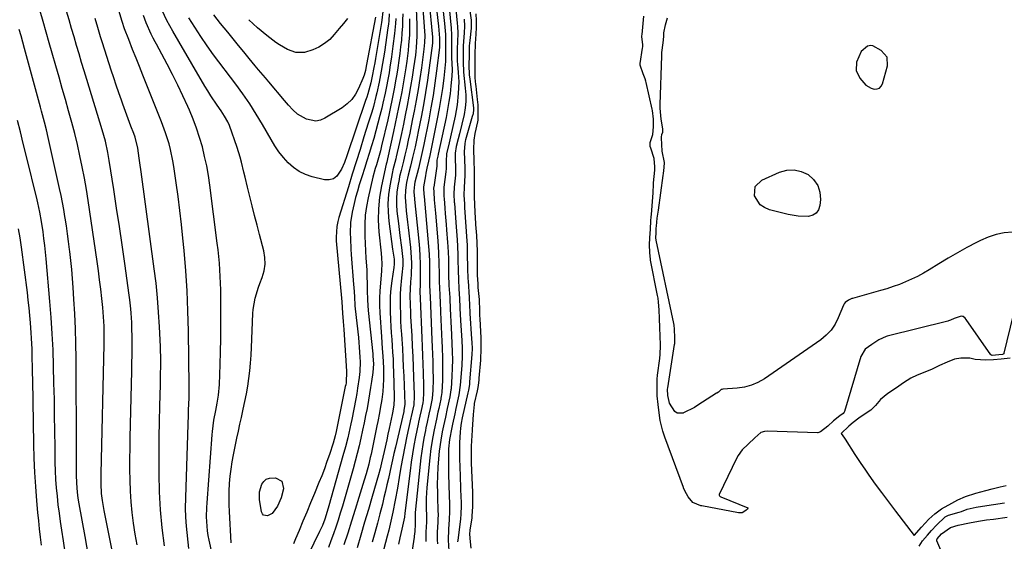
# Model space of a CAD drawing. Units: inches. Extents: x 1942509 to 1947793, y 432357 to 437649.
# Drawn here: x 1946099 to 1946496, y 432873 to 433083 of the extents above; entities that cross this region are included whole.
import ezdxf

# ---------------------------------------------------------------- set-up
doc = ezdxf.new("R2010")
doc.units = ezdxf.units.IN
doc.header["$MEASUREMENT"] = 0
for name, color, linetype in [('1', 7, 'Continuous'), ('7', 7, 'Continuous'), ('8', 7, 'Continuous')]:
    doc.layers.add(name, color=color, linetype=linetype)

msp = doc.modelspace()

# ---------------------------------------------------------------- linework, layer by layer
at = {"layer": '1', "color": 18}
msp.add_polyline3d([(1946441, 433072.6, 1680), (1946438.34, 433070.42, 1680), (1946436.48, 433066.16, 1680), (1946436.43, 433062.75, 1680), (1946437.88, 433059.67, 1680), (1946440.3, 433056.83, 1680), (1946442.43, 433055.58, 1680), (1946443.66, 433055.23, 1680), (1946444.78, 433055.32, 1680), (1946445.74, 433055.66, 1680), (1946446.45, 433056.39, 1680), (1946447, 433057.36, 1680), (1946449.05, 433064.6, 1680), (1946448.85, 433068.17, 1680), (1946446.49, 433070.87, 1680), (1946443.15, 433072.72, 1680), (1946442.3, 433072.88, 1680), (1946441, 433072.6, 1680)], dxfattribs=at)
at = {"layer": '7', "color": 18}
for points in [[(1946271.98, 433092.42, 1686), (1946273.25, 433079.82, 1686), (1946273.39, 433077.11, 1686), (1946273.28, 433072.88, 1686), (1946273.35, 433067.99, 1686), (1946273.58, 433063.09, 1686), (1946273.45, 433060.51, 1686), (1946273.08, 433056.63, 1686), (1946272.73, 433053.41, 1686), (1946272.3, 433050.2, 1686), (1946271.76, 433047, 1686), (1946271.14, 433043.82, 1686), (1946268.01, 433029, 1686), (1946267.84, 433028.21, 1686), (1946267.45, 433026.62, 1686), (1946267.43, 433025.3, 1686), (1946267.44, 433024.65, 1686), (1946267.42, 433024.3, 1686), (1946267.41, 433024.17, 1686), (1946266.18, 433015.77, 1686), (1946266.14, 433015.41, 1686), (1946266.15, 433013.64, 1686), (1946266.41, 433010.59, 1686), (1946266.64, 433007.89, 1686), (1946266.75, 433006.54, 1686), (1946266.87, 433005.19, 1686), (1946267.81, 432994.13, 1686), (1946268.13, 432989.44, 1686), (1946268.28, 432984.74, 1686), (1946268.33, 432980.99, 1686), (1946268.36, 432978.13, 1686), (1946268.48, 432974.63, 1686), (1946268.61, 432972.7, 1686), (1946268.8, 432968.5, 1686), (1946268.91, 432966.42, 1686), (1946268.95, 432965.37, 1686), (1946269.49, 432953.43, 1686), (1946269.59, 432951.15, 1686), (1946269.71, 432946.59, 1686), (1946269.75, 432941.61, 1686), (1946269.67, 432937.87, 1686), (1946269.42, 432932.96, 1686), (1946269.22, 432931.28, 1686), (1946269.1, 432930.61, 1686), (1946269.03, 432930.28, 1686), (1946268.19, 432926.44, 1686), (1946267.87, 432925.01, 1686), (1946267.24, 432922.16, 1686), (1946266.32, 432917.88, 1686), (1946265.77, 432915.01, 1686), (1946265.01, 432910.38, 1686), (1946264.55, 432906.61, 1686), (1946263.37, 432894.61, 1686), (1946263.2, 432892.48, 1686), (1946263.11, 432890.35, 1686), (1946263.12, 432887.15, 1686), (1946263.27, 432882.39, 1686), (1946263.25, 432880.8, 1686), (1946263.13, 432878.56, 1686), (1946263.05, 432876.68, 1686), (1946262.99, 432872.82, 1686)], [(1946274.58, 433093.33, 1684), (1946275.67, 433081.81, 1684), (1946275.77, 433080.54, 1684), (1946275.85, 433078, 1684), (1946275.74, 433074.19, 1684), (1946275.65, 433071.73, 1684), (1946275.63, 433068.9, 1684), (1946275.68, 433066.42, 1684), (1946275.77, 433065.26, 1684), (1946276.05, 433061.9, 1684), (1946276.22, 433058.16, 1684), (1946276.05, 433053.53, 1684), (1946275.57, 433048.92, 1684), (1946274.75, 433044.36, 1684), (1946272.91, 433035.96, 1684), (1946272.38, 433033.63, 1684), (1946271.27, 433029.22, 1684), (1946271.13, 433026.18, 1684), (1946271.2, 433023.25, 1684), (1946271.11, 433021.85, 1684), (1946270.3, 433015.73, 1684), (1946270.26, 433015.44, 1684), (1946270.21, 433014.85, 1684), (1946270.18, 433013.97, 1684), (1946270.28, 433011.98, 1684), (1946270.34, 433011.12, 1684), (1946270.65, 433007.3, 1684), (1946270.83, 433005.11, 1684), (1946271.18, 433000.72, 1684), (1946271.36, 432998.53, 1684), (1946271.77, 432993.45, 1684), (1946271.88, 432991.83, 1684), (1946272.09, 432986.89, 1684), (1946272.14, 432983.71, 1684), (1946272.18, 432980.53, 1684), (1946272.31, 432976.03, 1684), (1946272.61, 432971.19, 1684), (1946272.84, 432966.21, 1684), (1946272.94, 432964.46, 1684), (1946273.12, 432960.97, 1684), (1946273.21, 432959.22, 1684), (1946273.52, 432952.64, 1684), (1946273.64, 432949.35, 1684), (1946273.68, 432946.06, 1684), (1946273.63, 432942.76, 1684), (1946273.47, 432939.47, 1684), (1946273.15, 432934.4, 1684), (1946273.12, 432933.98, 1684), (1946272.67, 432931.12, 1684), (1946271.64, 432926.43, 1684), (1946270.88, 432922.93, 1684), (1946270.13, 432919.43, 1684), (1946269.62, 432917.02, 1684), (1946268.99, 432913.7, 1684), (1946268.41, 432909.24, 1684), (1946267.97, 432904.55, 1684), (1946267.83, 432902.82, 1684), (1946267.66, 432899.36, 1684), (1946267.61, 432895.89, 1684), (1946267.65, 432892.42, 1684), (1946267.7, 432890.69, 1684), (1946267.88, 432885.37, 1684), (1946267.89, 432885.08, 1684), (1946267.92, 432883.91, 1684), (1946267.86, 432881.55, 1684), (1946267.8, 432880.65, 1684), (1946267.61, 432876.59, 1684), (1946267.6, 432873.48, 1684), (1946267.65, 432871.93, 1684)], [(1946264.24, 433091.63, 1692), (1946265.69, 433076.14, 1692), (1946265.71, 433075.84, 1692), (1946265.73, 433074.35, 1692), (1946265.67, 433073.76, 1692), (1946264.35, 433063.88, 1692), (1946263.63, 433058.88, 1692), (1946262.86, 433053.89, 1692), (1946262, 433048.91, 1692), (1946261.07, 433043.95, 1692), (1946259.93, 433038.11, 1692), (1946259.52, 433036.07, 1692), (1946258.66, 433032.01, 1692), (1946257.67, 433027.67, 1692), (1946256.83, 433024.22, 1692), (1946255.89, 433020.54, 1692), (1946255.24, 433017.56, 1692), (1946254.77, 433014.56, 1692), (1946254.66, 433011.54, 1692), (1946254.74, 433010.03, 1692), (1946255.1, 433006.22, 1692), (1946255.58, 433001.66, 1692), (1946255.84, 432999.39, 1692), (1946256.78, 432991.41, 1692), (1946256.98, 432989.34, 1692), (1946257.16, 432985.17, 1692), (1946257.04, 432980.29, 1692), (1946256.87, 432977.52, 1692), (1946256.66, 432974.74, 1692), (1946256.57, 432971.96, 1692), (1946256.63, 432968.45, 1692), (1946256.76, 432965.17, 1692), (1946256.84, 432963.54, 1692), (1946257.29, 432955.72, 1692), (1946257.52, 432951.58, 1692), (1946257.72, 432947.43, 1692), (1946257.89, 432943.28, 1692), (1946258.04, 432939.12, 1692), (1946258.26, 432932.02, 1692), (1946258.27, 432931.42, 1692), (1946258.14, 432927.97, 1692), (1946257.08, 432923.24, 1692), (1946256.98, 432922.77, 1692), (1946255.38, 432915.38, 1692), (1946254.52, 432911.21, 1692), (1946253.7, 432907.03, 1692), (1946252.94, 432902.84, 1692), (1946252.22, 432898.65, 1692), (1946251.51, 432894.32, 1692), (1946250.66, 432889.46, 1692), (1946249.7, 432884.62, 1692), (1946249.18, 432882.21, 1692), (1946248.04, 432877.4, 1692), (1946247.44, 432875.01, 1692), (1946241.14, 432850.98, 1692)], [(1946261.7, 433089.68, 1694), (1946262.45, 433078.68, 1694), (1946262.54, 433076.85, 1694), (1946262.51, 433074.09, 1694), (1946262.25, 433071.34, 1694), (1946261.21, 433063.88, 1694), (1946260.56, 433059.47, 1694), (1946259.86, 433055.07, 1694), (1946259.09, 433050.68, 1694), (1946258.27, 433046.3, 1694), (1946257.68, 433043.26, 1694), (1946257.11, 433040.41, 1694), (1946256.52, 433037.55, 1694), (1946255.91, 433034.7, 1694), (1946255.28, 433031.85, 1694), (1946254.56, 433028.65, 1694), (1946253.97, 433026.17, 1694), (1946253, 433022.48, 1694), (1946252.44, 433020, 1694), (1946252.19, 433018.75, 1694), (1946251.72, 433016.19, 1694), (1946251.37, 433013.66, 1694), (1946251.17, 433011.11, 1694), (1946251.19, 433008.56, 1694), (1946251.37, 433006.01, 1694), (1946251.92, 433001.11, 1694), (1946252.2, 432998.68, 1694), (1946252.5, 432996.25, 1694), (1946253.14, 432991.41, 1694), (1946253.68, 432986.56, 1694), (1946253.66, 432984.09, 1694), (1946253.36, 432980.39, 1694), (1946253.22, 432979.15, 1694), (1946252.76, 432974.84, 1694), (1946252.62, 432972.57, 1694), (1946252.59, 432968.04, 1694), (1946252.72, 432964.52, 1694), (1946252.84, 432961.83, 1694), (1946252.98, 432959.15, 1694), (1946253.15, 432956.46, 1694), (1946253.29, 432954.39, 1694), (1946253.53, 432950.67, 1694), (1946253.74, 432946.95, 1694), (1946253.92, 432943.22, 1694), (1946254.08, 432939.5, 1694), (1946254.5, 432928.26, 1694), (1946254.16, 432925.63, 1694), (1946254.09, 432925.33, 1694), (1946250.72, 432910.93, 1694), (1946250.13, 432908.39, 1694), (1946249.56, 432905.84, 1694), (1946249, 432903.3, 1694), (1946248.46, 432900.75, 1694), (1946247.91, 432898.2, 1694), (1946247.34, 432895.65, 1694), (1946246.75, 432893.11, 1694), (1946246.13, 432890.58, 1694), (1946245.48, 432887.91, 1694), (1946244.5, 432884.06, 1694), (1946243.51, 432880.2, 1694), (1946242.48, 432876.36, 1694), (1946241.43, 432872.52, 1694)], [(1946136.85, 432867.84, 1694), (1946133.66, 432883.98, 1694), (1946133.4, 432885.33, 1694), (1946132.69, 432889.41, 1694), (1946132.35, 432892.15, 1694), (1946132.19, 432896.15, 1694), (1946132.19, 432898.83, 1694), (1946132.21, 432900.17, 1694), (1946133.39, 432952.24, 1694), (1946133.42, 432954.11, 1694), (1946133.42, 432955.97, 1694), (1946133.35, 432959.7, 1694), (1946133.27, 432961.56, 1694), (1946133.01, 432965.28, 1694), (1946132.83, 432967.14, 1694), (1946132.44, 432970.87, 1694), (1946132.02, 432974.6, 1694), (1946131.57, 432978.31, 1694), (1946131.08, 432982.02, 1694), (1946130.56, 432985.73, 1694), (1946126.95, 433010.28, 1694), (1946126.23, 433014.83, 1694), (1946125.45, 433019.36, 1694), (1946124.58, 433023.88, 1694), (1946123.64, 433028.38, 1694), (1946122.61, 433032.87, 1694), (1946121.52, 433037.34, 1694), (1946120.36, 433041.79, 1694), (1946119.07, 433046.46, 1694), (1946117.78, 433051.01, 1694), (1946116.49, 433055.56, 1694), (1946115.21, 433060.1, 1694), (1946113.93, 433064.65, 1694), (1946112.49, 433069.74, 1694), (1946111.29, 433073.98, 1694), (1946110.08, 433078.22, 1694), (1946108.85, 433082.45, 1694), (1946107.62, 433086.68, 1694)], [(1946146.65, 432871.48, 1696), (1946145.93, 432875.82, 1696), (1946145.23, 432880.28, 1696), (1946144.67, 432884.57, 1696), (1946144.23, 432888.87, 1696), (1946143.96, 432893.19, 1696), (1946143.81, 432897.51, 1696), (1946143.77, 432901.84, 1696), (1946143.77, 432906.17, 1696), (1946143.81, 432910.5, 1696), (1946143.89, 432914.83, 1696), (1946144.52, 432941.52, 1696), (1946144.58, 432944.8, 1696), (1946144.62, 432948.09, 1696), (1946144.63, 432951.37, 1696), (1946144.62, 432954.65, 1696), (1946144.56, 432959.38, 1696), (1946144.5, 432961.21, 1696), (1946144.29, 432964.87, 1696), (1946144.14, 432966.7, 1696), (1946143.74, 432970.34, 1696), (1946143.5, 432972.16, 1696), (1946141.68, 432984.95, 1696), (1946140.6, 432992.4, 1696), (1946139.51, 432999.86, 1696), (1946138.39, 433007.31, 1696), (1946137.26, 433014.75, 1696), (1946135.45, 433026.5, 1696), (1946134.91, 433029.63, 1696), (1946133.89, 433034.29, 1696), (1946132.61, 433038.89, 1696), (1946126.37, 433059.19, 1696), (1946125.33, 433062.61, 1696), (1946124.29, 433066.04, 1696), (1946123.28, 433069.46, 1696), (1946122.27, 433072.9, 1696), (1946121.27, 433076.33, 1696), (1946120.27, 433079.76, 1696), (1946119.27, 433083.2, 1696), (1946118.27, 433086.63, 1696)], [(1946177.79, 432863.61, 1702), (1946175.67, 432873.43, 1702), (1946175.32, 432875.28, 1702), (1946175.03, 432877.15, 1702), (1946174.7, 432880.91, 1702), (1946174.65, 432882.8, 1702), (1946174.71, 432886.58, 1702), (1946174.82, 432888.47, 1702), (1946176.87, 432915.8, 1702), (1946177, 432917.23, 1702), (1946177.58, 432921.71, 1702), (1946178.33, 432925.69, 1702), (1946178.96, 432928.58, 1702), (1946179.49, 432931.79, 1702), (1946179.84, 432936.12, 1702), (1946180.11, 432944.23, 1702), (1946180.25, 432949.36, 1702), (1946180.35, 432954.5, 1702), (1946180.4, 432959.64, 1702), (1946180.41, 432964.78, 1702), (1946180.39, 432971.64, 1702), (1946180.35, 432974.33, 1702), (1946180.29, 432977.03, 1702), (1946180.17, 432979.72, 1702), (1946180.01, 432982.41, 1702), (1946179.81, 432985.09, 1702), (1946179.58, 432987.78, 1702), (1946179.29, 432990.45, 1702), (1946178.97, 432993.13, 1702), (1946175.96, 433016.54, 1702), (1946175.38, 433020.43, 1702), (1946174.7, 433024.3, 1702), (1946173.87, 433028.14, 1702), (1946172.94, 433031.97, 1702), (1946171.84, 433035.74, 1702), (1946170.63, 433039.48, 1702), (1946169.25, 433043.15, 1702), (1946167.74, 433046.79, 1702), (1946167.09, 433048.26, 1702), (1946165.13, 433052.58, 1702), (1946163.1, 433056.86, 1702), (1946160.98, 433061.1, 1702), (1946158.79, 433065.31, 1702), (1946154.5, 433073.33, 1702), (1946153.96, 433074.32, 1702), (1946153.13, 433075.82, 1702), (1946152.63, 433076.83, 1702), (1946152.39, 433077.35, 1702), (1946150.37, 433082, 1702), (1946149.2, 433084.87, 1702)], [(1946184.61, 432872.37, 1704), (1946183.86, 432884.88, 1704), (1946183.75, 432887.62, 1704), (1946183.71, 432890.36, 1704), (1946183.77, 432893.09, 1704), (1946183.94, 432896.22, 1704), (1946184.19, 432899.14, 1704), (1946184.53, 432902.05, 1704), (1946184.98, 432904.95, 1704), (1946185.5, 432907.84, 1704), (1946186.3, 432911.76, 1704), (1946186.87, 432914.55, 1704), (1946187.46, 432917.33, 1704), (1946188.07, 432920.11, 1704), (1946188.69, 432922.89, 1704), (1946189.45, 432926.24, 1704), (1946190.1, 432929.31, 1704), (1946190.7, 432932.38, 1704), (1946191.22, 432935.47, 1704), (1946191.69, 432938.57, 1704), (1946192.07, 432941.68, 1704), (1946192.4, 432944.8, 1704), (1946192.62, 432947.92, 1704), (1946192.79, 432951.05, 1704), (1946193.31, 432964.83, 1704), (1946193.42, 432966.38, 1704), (1946194.22, 432970.98, 1704), (1946195.6, 432975.45, 1704), (1946196.14, 432976.91, 1704), (1946197.07, 432979.28, 1704), (1946197.83, 432981.93, 1704), (1946198.24, 432984.61, 1704), (1946198.14, 432987.31, 1704), (1946197.7, 432990.04, 1704), (1946195.98, 432996.57, 1704), (1946194.98, 433000.42, 1704), (1946193.99, 433004.27, 1704), (1946193.03, 433008.13, 1704), (1946192.07, 433011.99, 1704), (1946191.17, 433015.68, 1704), (1946190.2, 433019.72, 1704), (1946189.72, 433021.74, 1704), (1946188.76, 433025.78, 1704), (1946188.22, 433027.79, 1704), (1946186.95, 433031.74, 1704), (1946183.82, 433040.54, 1704), (1946183.17, 433042.1, 1704), (1946181.92, 433044.31, 1704), (1946180.51, 433046.43, 1704), (1946178.88, 433048.78, 1704), (1946176.36, 433052.58, 1704), (1946175.16, 433054.52, 1704), (1946173.98, 433056.47, 1704), (1946163.52, 433074.4, 1704), (1946161.03, 433078.66, 1704), (1946158.61, 433082.96, 1704), (1946156.72, 433086.97, 1704)], [(1946245.66, 433086.56, 1706), (1946245.31, 433083.01, 1706), (1946245.18, 433082.13, 1706), (1946242.73, 433067.66, 1706), (1946242.41, 433065.82, 1706), (1946242.08, 433063.91, 1706), (1946241.43, 433060.41, 1706), (1946240.85, 433057.8, 1706), (1946239.58, 433053.29, 1706), (1946239.16, 433051.96, 1706), (1946238.72, 433050.64, 1706), (1946231.19, 433028.34, 1706), (1946230.18, 433025.63, 1706), (1946229, 433022.99, 1706), (1946227.15, 433020.12, 1706), (1946225.75, 433019.05, 1706), (1946224.04, 433018.64, 1706), (1946222.13, 433018.67, 1706), (1946217.22, 433019.85, 1706), (1946214.5, 433020.77, 1706), (1946211.95, 433021.97, 1706), (1946209.65, 433023.61, 1706), (1946207.52, 433025.53, 1706), (1946205.6, 433027.74, 1706), (1946203.79, 433030.03, 1706), (1946202.15, 433032.44, 1706), (1946200.61, 433034.93, 1706), (1946197.13, 433041.02, 1706), (1946194.65, 433045.2, 1706), (1946192.03, 433049.3, 1706), (1946189.28, 433053.31, 1706), (1946186.41, 433057.24, 1706), (1946177.46, 433069.12, 1706), (1946174.83, 433072.75, 1706), (1946172.33, 433076.46, 1706), (1946169.92, 433080.23, 1706), (1946167.55, 433084, 1706)], [(1946242.76, 433084.27, 1708), (1946239.07, 433065.17, 1708), (1946238.96, 433064.56, 1708), (1946238.62, 433062.76, 1708), (1946238.13, 433060.87, 1708), (1946237.66, 433059.58, 1708), (1946235.91, 433055.48, 1708), (1946234.66, 433053.17, 1708), (1946233.17, 433051.07, 1708), (1946231.32, 433049.29, 1708), (1946229.22, 433047.71, 1708), (1946222.36, 433043.49, 1708), (1946220.53, 433042.73, 1708), (1946218.68, 433042.35, 1708), (1946214.91, 433043.13, 1708), (1946211.22, 433045.2, 1708), (1946209.39, 433046.88, 1708), (1946207.71, 433048.76, 1708), (1946206.89, 433049.72, 1708), (1946206.07, 433050.68, 1708), (1946199.73, 433058.2, 1708), (1946198.36, 433059.83, 1708), (1946195.63, 433063.07, 1708), (1946194.27, 433064.7, 1708), (1946191.82, 433067.63, 1708), (1946189.64, 433070.24, 1708), (1946187.47, 433072.87, 1708), (1946185.32, 433075.5, 1708), (1946183.17, 433078.15, 1708), (1946181.71, 433079.96, 1708), (1946180.31, 433081.71, 1708), (1946177.53, 433085.23, 1708)], [(1946248.27, 433085.66, 1704), (1946248.06, 433082.8, 1704), (1946247.91, 433081.38, 1704), (1946247.72, 433079.95, 1704), (1946246.29, 433070.14, 1704), (1946245.58, 433065.55, 1704), (1946245.05, 433062.44, 1704), (1946244.24, 433058.05, 1704), (1946243.28, 433053.7, 1704), (1946242.91, 433052.26, 1704), (1946241.84, 433048.28, 1704), (1946241.19, 433046, 1704), (1946239.82, 433041.47, 1704), (1946238.07, 433035.96, 1704), (1946236.48, 433030.95, 1704), (1946234.91, 433025.94, 1704), (1946233.34, 433020.92, 1704), (1946231.79, 433015.89, 1704), (1946227.96, 433003.48, 1704), (1946227.5, 433001.83, 1704), (1946227.08, 432999.89, 1704), (1946226.83, 432995.57, 1704), (1946226.87, 432994.85, 1704), (1946226.92, 432994.13, 1704), (1946228.97, 432970.92, 1704), (1946229.08, 432969.54, 1704), (1946229.25, 432967.24, 1704), (1946229.45, 432964.87, 1704), (1946229.71, 432961.58, 1704), (1946229.83, 432959.93, 1704), (1946229.94, 432958.28, 1704), (1946231.05, 432941.59, 1704), (1946230.83, 432936.85, 1704), (1946230.7, 432936.07, 1704), (1946230.55, 432935.29, 1704), (1946226.82, 432917.25, 1704), (1946226.43, 432915.46, 1704), (1946225.61, 432912.51, 1704), (1946224.11, 432907.92, 1704), (1946223.13, 432905.05, 1704), (1946222.12, 432902.2, 1704), (1946221.03, 432899.38, 1704), (1946219.91, 432896.57, 1704), (1946218.1, 432892.2, 1704), (1946216.56, 432888.46, 1704), (1946215.01, 432884.73, 1704), (1946213.45, 432880.99, 1704), (1946211.9, 432877.25, 1704), (1946210.52, 432873.95, 1704), (1946209.64, 432871.87, 1704)], [(1946259.09, 433087.72, 1696), (1946259.38, 433081.18, 1696), (1946259.42, 433076.57, 1696), (1946259.16, 433071.98, 1696), (1946258.99, 433070.45, 1696), (1946258.79, 433068.93, 1696), (1946258.06, 433063.89, 1696), (1946257.47, 433060.07, 1696), (1946256.85, 433056.25, 1696), (1946256.18, 433052.44, 1696), (1946255.47, 433048.64, 1696), (1946254.69, 433044.74, 1696), (1946253.94, 433041.06, 1696), (1946253.16, 433037.39, 1696), (1946252.35, 433033.72, 1696), (1946251.06, 433027.9, 1696), (1946250.88, 433027.15, 1696), (1946249.74, 433022.64, 1696), (1946249.58, 433021.88, 1696), (1946248.5, 433016.3, 1696), (1946247.99, 433012.74, 1696), (1946247.71, 433009.17, 1696), (1946247.78, 433005.6, 1696), (1946248.09, 433002.02, 1696), (1946249.61, 432990.69, 1696), (1946249.83, 432989.08, 1696), (1946250.2, 432986.7, 1696), (1946250.18, 432984.2, 1696), (1946250.13, 432983.78, 1696), (1946250.07, 432983.37, 1696), (1946249.28, 432978, 1696), (1946248.92, 432974.9, 1696), (1946248.67, 432971.79, 1696), (1946248.59, 432968.67, 1696), (1946248.64, 432965.55, 1696), (1946248.78, 432962.22, 1696), (1946248.91, 432959.59, 1696), (1946249.05, 432956.96, 1696), (1946249.23, 432954.34, 1696), (1946249.42, 432951.71, 1696), (1946249.6, 432949.09, 1696), (1946249.77, 432946.46, 1696), (1946249.89, 432943.84, 1696), (1946249.99, 432941.21, 1696), (1946250.28, 432931.26, 1696), (1946250.29, 432930.68, 1696), (1946250.12, 432927.75, 1696), (1946249.56, 432924.68, 1696), (1946249.43, 432924.07, 1696), (1946248.23, 432918.45, 1696), (1946247.74, 432916.13, 1696), (1946247.24, 432913.82, 1696), (1946246.21, 432909.19, 1696), (1946245.17, 432904.57, 1696), (1946244.56, 432902.1, 1696), (1946243.89, 432899.66, 1696), (1946241.36, 432890.94, 1696), (1946239.86, 432885.77, 1696), (1946238.34, 432880.61, 1696), (1946236.81, 432875.45, 1696), (1946235.27, 432870.29, 1696)], [(1946270, 433086.6, 1688), (1946270.5, 433081.7, 1688), (1946270.93, 433077.33, 1688), (1946270.97, 433075.69, 1688), (1946270.93, 433074.3, 1688), (1946270.91, 433071.24, 1688), (1946270.94, 433066.33, 1688), (1946270.18, 433059.64, 1688), (1946269.66, 433055.54, 1688), (1946269.07, 433051.46, 1688), (1946268.37, 433047.39, 1688), (1946267.6, 433043.33, 1688), (1946264.42, 433027.82, 1688), (1946264.33, 433027.43, 1688), (1946264.08, 433026.26, 1688), (1946263.45, 433023.39, 1688), (1946263.02, 433021.3, 1688), (1946262.82, 433020.24, 1688), (1946262.06, 433015.8, 1688), (1946262.04, 433015.15, 1688), (1946262.23, 433012.91, 1688), (1946262.32, 433011.92, 1688), (1946263.85, 432994.83, 1688), (1946264.09, 432991.75, 1688), (1946264.28, 432988.68, 1688), (1946264.4, 432985.6, 1688), (1946264.47, 432982.52, 1688), (1946264.53, 432976.99, 1688), (1946264.53, 432976.35, 1688), (1946264.63, 432973.45, 1688), (1946264.72, 432971.5, 1688), (1946265.47, 432954.21, 1688), (1946265.59, 432951.3, 1688), (1946265.69, 432948.39, 1688), (1946265.77, 432945.48, 1688), (1946265.83, 432942.57, 1688), (1946265.89, 432938.18, 1688), (1946265.79, 432933.87, 1688), (1946265.58, 432930.47, 1688), (1946264.73, 432926.45, 1688), (1946264.24, 432924.25, 1688), (1946263.5, 432920.94, 1688), (1946263.03, 432918.72, 1688), (1946262.82, 432917.61, 1688), (1946262.24, 432914.57, 1688), (1946261.78, 432911.94, 1688), (1946261.36, 432909.29, 1688), (1946261.01, 432906.64, 1688), (1946260.7, 432903.98, 1688), (1946258.68, 432884.5, 1688), (1946258.65, 432884.13, 1688), (1946258.63, 432879.74, 1688), (1946258.5, 432877.07, 1688), (1946258.41, 432875.81, 1688), (1946258.34, 432875.18, 1688), (1946258.26, 432874.55, 1688), (1946255.1, 432853.52, 1688)], [(1946283.2, 433085.61, 1678), (1946283.28, 433082.96, 1678), (1946283.26, 433080.16, 1678), (1946283.2, 433077.42, 1678), (1946282.92, 433073.59, 1678), (1946282.78, 433069.02, 1678), (1946282.74, 433064.44, 1678), (1946282.77, 433059.84, 1678), (1946282.86, 433058.44, 1678), (1946282.99, 433057.08, 1678), (1946283.07, 433056.4, 1678), (1946283.72, 433051.02, 1678), (1946283.88, 433048.93, 1678), (1946283.99, 433044.28, 1678), (1946283.92, 433042.52, 1678), (1946283.87, 433042.26, 1678), (1946283.82, 433042, 1678), (1946282.73, 433037.37, 1678), (1946282.27, 433034.69, 1678), (1946282.19, 433030.86, 1678), (1946282.29, 433026.52, 1678), (1946282.4, 433022.18, 1678), (1946282.48, 433018.46, 1678), (1946282.45, 433015.61, 1678), (1946282.4, 433012.43, 1678), (1946282.59, 433008.12, 1678), (1946282.7, 433006.27, 1678), (1946282.74, 433005.65, 1678), (1946283.18, 432998.76, 1678), (1946283.22, 432998.11, 1678), (1946283.49, 432993.55, 1678), (1946283.7, 432989.34, 1678), (1946283.7, 432988.4, 1678), (1946283.63, 432982.52, 1678), (1946283.63, 432982.26, 1678), (1946283.63, 432981.75, 1678), (1946283.69, 432980.23, 1678), (1946283.88, 432976.78, 1678), (1946283.92, 432976.12, 1678), (1946283.96, 432975.52, 1678), (1946283.99, 432975.22, 1678), (1946284.43, 432970.41, 1678), (1946284.63, 432965.89, 1678), (1946284.67, 432963.93, 1678), (1946284.74, 432962.63, 1678), (1946285.18, 432955, 1678), (1946285.19, 432954.77, 1678), (1946285.21, 432953.16, 1678), (1946285.13, 432950.01, 1678), (1946285.03, 432946.71, 1678), (1946284.98, 432946, 1678), (1946284.37, 432938.71, 1678), (1946284.31, 432938.08, 1678), (1946284.17, 432936.81, 1678), (1946283.88, 432934.91, 1678), (1946283.63, 432933.66, 1678), (1946282.53, 432928.48, 1678), (1946282.46, 432928.14, 1678), (1946282.03, 432924.09, 1678), (1946281.8, 432920.05, 1678), (1946281.68, 432918.02, 1678), (1946281.67, 432917.73, 1678), (1946281.3, 432911.3, 1678), (1946281.29, 432911.1, 1678), (1946281.25, 432910.32, 1678), (1946281.23, 432906.43, 1678), (1946281.25, 432905.08, 1678), (1946281.27, 432904.4, 1678), (1946281.76, 432892.72, 1678), (1946281.78, 432892.09, 1678), (1946281.82, 432890.81, 1678), (1946281.85, 432886.96, 1678), (1946281.57, 432883.06, 1678), (1946281.48, 432882.41, 1678), (1946280.74, 432877.48, 1678), (1946280.7, 432877.15, 1678), (1946280.6, 432876.09, 1678), (1946280.7, 432874.06, 1678), (1946281.18, 432870.12, 1678)], [(1946502.2, 432974.79, 1678), (1946495.93, 432948.73, 1678), (1946495.82, 432948.51, 1678), (1946495.38, 432948.28, 1678), (1946493.89, 432948.09, 1678), (1946491.13, 432947.91, 1678), (1946490.9, 432947.95, 1678), (1946490.71, 432948.07, 1678), (1946490.64, 432948.15, 1678), (1946480.63, 432962.38, 1678), (1946480.23, 432962.87, 1678), (1946479.43, 432963.53, 1678), (1946479.25, 432963.61, 1678), (1946478.66, 432963.64, 1678), (1946475.81, 432962.7, 1678), (1946474.39, 432962.03, 1678), (1946473.64, 432961.76, 1678), (1946473.25, 432961.65, 1678), (1946448.93, 432955.65, 1678), (1946448.52, 432955.54, 1678), (1946445.48, 432954.16, 1678), (1946442.71, 432952.31, 1678), (1946439.97, 432950.42, 1678), (1946438.23, 432947.44, 1678), (1946431.64, 432925.24, 1678), (1946431.52, 432924.95, 1678), (1946431.1, 432924.49, 1678), (1946429.77, 432923.57, 1678), (1946427.3, 432921.52, 1678), (1946424.99, 432919.41, 1678), (1946421.97, 432917.1, 1678), (1946420.94, 432916.65, 1678), (1946420.78, 432916.64, 1678), (1946400.49, 432917.31, 1678), (1946399.46, 432917.25, 1678), (1946397.92, 432916.79, 1678), (1946395.56, 432914.58, 1678), (1946392.84, 432912.15, 1678), (1946390.46, 432909.79, 1678), (1946388.8, 432907.52, 1678), (1946388.12, 432906.27, 1678), (1946381.24, 432891.85, 1678), (1946381.19, 432891.53, 1678), (1946381.32, 432891.23, 1678), (1946381.59, 432890.99, 1678), (1946381.91, 432890.81, 1678), (1946392.73, 432886.36, 1678), (1946392.77, 432886.33, 1678), (1946392.8, 432886.29, 1678), (1946392.8, 432886.24, 1678), (1946392.76, 432886.13, 1678), (1946392.56, 432885.93, 1678), (1946391.93, 432885.4, 1678), (1946390.42, 432884.46, 1678), (1946389.55, 432884.37, 1678), (1946389.13, 432884.44, 1678), (1946389.03, 432884.46, 1678), (1946374.22, 432887.16, 1678), (1946373.82, 432887.23, 1678), (1946370.63, 432888.6, 1678), (1946368.67, 432890.85, 1678), (1946367.33, 432893.29, 1678), (1946366.84, 432894.5, 1678), (1946366.78, 432894.67, 1678), (1946359.3, 432914.87, 1678), (1946358.99, 432915.7, 1678), (1946358.43, 432917.38, 1678), (1946357.41, 432921.7, 1678), (1946357.04, 432924.68, 1678), (1946356.63, 432928.12, 1678), (1946356.25, 432931.57, 1678), (1946356.13, 432934.12, 1678), (1946356.17, 432938.3, 1678), (1946356.33, 432939.87, 1678), (1946357.22, 432946.59, 1678), (1946357.28, 432947.06, 1678), (1946357.38, 432948, 1678), (1946357.48, 432952.08, 1678), (1946357.43, 432955.63, 1678), (1946357.28, 432959.17, 1678), (1946357.12, 432962.72, 1678), (1946356.96, 432966.26, 1678), (1946356.77, 432969.36, 1678), (1946356.54, 432971.01, 1678), (1946356.35, 432972.05, 1678), (1946353.55, 432986.22, 1678), (1946353.48, 432986.59, 1678), (1946353.2, 432989.33, 1678), (1946353.14, 432992.45, 1678), (1946353.28, 432995.35, 1678), (1946353.5, 432998.75, 1678), (1946353.71, 433002.14, 1678), (1946353.83, 433003.81, 1678), (1946353.89, 433004.64, 1678), (1946354.63, 433013.42, 1678), (1946354.64, 433013.6, 1678), (1946354.71, 433016.83, 1678), (1946354.75, 433017.44, 1678), (1946355.2, 433022.55, 1678), (1946355.24, 433023.01, 1678), (1946355.3, 433023.94, 1678), (1946355, 433027.23, 1678), (1946353.58, 433031.39, 1678), (1946353.39, 433032.17, 1678), (1946353.33, 433033.79, 1678), (1946354.45, 433036.95, 1678), (1946354.78, 433040.1, 1678), (1946354.68, 433043.18, 1678), (1946354.25, 433046.66, 1678), (1946354.15, 433047.18, 1678), (1946351.77, 433057.88, 1678), (1946351.62, 433058.49, 1678), (1946351.34, 433059.46, 1678), (1946350.61, 433061.38, 1678), (1946349.31, 433064.88, 1678), (1946349.31, 433065.64, 1678), (1946350.3, 433071.8, 1678), (1946350.36, 433072.28, 1678), (1946350.38, 433073.25, 1678), (1946350.06, 433076.37, 1678), (1946350.07, 433076.79, 1678), (1946350.09, 433077.21, 1678), (1946350.87, 433084.67, 1678)], [(1946157.69, 432871.15, 1698), (1946156.8, 432878.36, 1698), (1946156.11, 432885.6, 1698), (1946155.71, 432892.85, 1698), (1946155.51, 432900.12, 1698), (1946155.49, 432902.47, 1698), (1946155.48, 432908.72, 1698), (1946155.52, 432914.98, 1698), (1946155.63, 432921.23, 1698), (1946155.78, 432927.48, 1698), (1946156.05, 432936.17, 1698), (1946156.1, 432938.08, 1698), (1946156.14, 432939.99, 1698), (1946156.2, 432943.81, 1698), (1946156.18, 432947.62, 1698), (1946156.13, 432949.53, 1698), (1946156.05, 432951.44, 1698), (1946155.68, 432959.38, 1698), (1946155.33, 432965.25, 1698), (1946154.88, 432971.1, 1698), (1946154.28, 432976.95, 1698), (1946153.57, 432982.79, 1698), (1946148.32, 433021.9, 1698), (1946147.8, 433025.59, 1698), (1946147.53, 433027.44, 1698), (1946146.9, 433031.46, 1698), (1946145.81, 433035.89, 1698), (1946145.29, 433037.33, 1698), (1946144.14, 433040.31, 1698), (1946142.47, 433044.73, 1698), (1946140.87, 433049.17, 1698), (1946140.32, 433050.75, 1698), (1946139.28, 433053.77, 1698), (1946138.25, 433056.8, 1698), (1946137.25, 433059.83, 1698), (1946136.26, 433062.87, 1698), (1946132.73, 433073.91, 1698), (1946131.96, 433076.37, 1698), (1946130.85, 433080.07, 1698), (1946129.77, 433083.78, 1698)], [(1946250.88, 433083.66, 1702), (1946250.76, 433081.68, 1702), (1946250.38, 433077.73, 1702), (1946249.76, 433072.61, 1702), (1946249.19, 433068.32, 1702), (1946248.54, 433064.05, 1702), (1946248.17, 433061.85, 1702), (1946247.81, 433059.79, 1702), (1946247.05, 433055.7, 1702), (1946246.64, 433053.66, 1702), (1946245.73, 433049.59, 1702), (1946245.24, 433047.57, 1702), (1946244.49, 433044.58, 1702), (1946243.7, 433041.51, 1702), (1946242.87, 433038.45, 1702), (1946242.01, 433035.39, 1702), (1946241.11, 433032.35, 1702), (1946240.19, 433029.31, 1702), (1946239.26, 433026.28, 1702), (1946238.31, 433023.25, 1702), (1946237.34, 433020.23, 1702), (1946236.18, 433016.6, 1702), (1946235.42, 433014.11, 1702), (1946234.71, 433011.6, 1702), (1946234.08, 433009.08, 1702), (1946233.32, 433005.62, 1702), (1946232.68, 433001.42, 1702), (1946232.51, 432997.16, 1702), (1946232.57, 432995.03, 1702), (1946232.78, 432990.76, 1702), (1946232.93, 432988.63, 1702), (1946233.91, 432976.47, 1702), (1946234, 432975.25, 1702), (1946234.2, 432971.58, 1702), (1946234.44, 432967.92, 1702), (1946234.56, 432966.7, 1702), (1946235.82, 432955.06, 1702), (1946236.02, 432953.11, 1702), (1946236.19, 432951.15, 1702), (1946236.45, 432947.23, 1702), (1946236.5, 432945.27, 1702), (1946236.37, 432941.36, 1702), (1946236.12, 432938.96, 1702), (1946235.51, 432934.63, 1702), (1946235.15, 432932.47, 1702), (1946234.75, 432930.32, 1702), (1946233.13, 432922.1, 1702), (1946232.75, 432920.24, 1702), (1946231.94, 432916.53, 1702), (1946231.52, 432914.69, 1702), (1946230.6, 432911.01, 1702), (1946229.6, 432907.36, 1702), (1946223.85, 432887.25, 1702), (1946223.59, 432886.35, 1702), (1946222.24, 432881.88, 1702), (1946221.31, 432879.33, 1702), (1946220.59, 432877.66, 1702), (1946220.21, 432876.84, 1702), (1946213.36, 432862.74, 1702)], [(1946256.45, 433083.63, 1698), (1946256.44, 433079.33, 1698), (1946256.36, 433077.19, 1698), (1946256.06, 433072.91, 1698), (1946255.85, 433070.77, 1698), (1946255.29, 433066.52, 1698), (1946254.89, 433063.89, 1698), (1946254.38, 433060.66, 1698), (1946253.84, 433057.43, 1698), (1946253.26, 433054.21, 1698), (1946252.66, 433050.99, 1698), (1946252.03, 433047.78, 1698), (1946251.37, 433044.57, 1698), (1946250.7, 433041.37, 1698), (1946250, 433038.17, 1698), (1946247.56, 433027.16, 1698), (1946247.21, 433025.8, 1698), (1946247.01, 433024.98, 1698), (1946245.12, 433016.3, 1698), (1946244.35, 433011.68, 1698), (1946243.87, 433007.03, 1698), (1946243.83, 433002.37, 1698), (1946244.1, 432997.69, 1698), (1946245, 432989.07, 1698), (1946245.17, 432987.04, 1698), (1946245.25, 432985, 1698), (1946245.17, 432981.93, 1698), (1946244.68, 432976.97, 1698), (1946244.44, 432973.98, 1698), (1946244.31, 432970.98, 1698), (1946244.33, 432967.98, 1698), (1946244.45, 432964.98, 1698), (1946245.1, 432955.31, 1698), (1946245.45, 432950.65, 1698), (1946245.71, 432947.54, 1698), (1946245.88, 432942.87, 1698), (1946245.89, 432938.13, 1698), (1946245.61, 432933.28, 1698), (1946245.21, 432930.06, 1698), (1946244.62, 432926.52, 1698), (1946244.28, 432924.76, 1698), (1946243.59, 432921.24, 1698), (1946243.23, 432919.48, 1698), (1946240.9, 432908.08, 1698), (1946240.62, 432906.74, 1698), (1946239.99, 432904.09, 1698), (1946238.92, 432900.15, 1698), (1946238.14, 432897.53, 1698), (1946235.99, 432890.58, 1698), (1946234.51, 432885.8, 1698), (1946233.02, 432881.03, 1698), (1946231.5, 432876.26, 1698), (1946229.98, 432871.5, 1698)], [(1946278.45, 433083.39, 1682), (1946278.53, 433080.64, 1682), (1946278.42, 433077.9, 1682), (1946278.18, 433074.44, 1682), (1946278.07, 433072.64, 1682), (1946278.01, 433069.01, 1682), (1946277.99, 433065.83, 1682), (1946278.18, 433062.52, 1682), (1946278.23, 433062.04, 1682), (1946278.9, 433055.63, 1682), (1946279.08, 433052.97, 1682), (1946279.09, 433050.3, 1682), (1946278.88, 433047.64, 1682), (1946278.4, 433045.01, 1682), (1946277.5, 433041.12, 1682), (1946276.53, 433037.21, 1682), (1946276.02, 433035.26, 1682), (1946275.17, 433032.11, 1682), (1946274.78, 433029.47, 1682), (1946274.84, 433026.71, 1682), (1946274.91, 433023.94, 1682), (1946274.96, 433021.52, 1682), (1946274.92, 433020.52, 1682), (1946274.39, 433015.7, 1682), (1946274.27, 433012.86, 1682), (1946274.45, 433009.7, 1682), (1946274.48, 433009.3, 1682), (1946275.06, 433001.52, 1682), (1946275.32, 432998, 1682), (1946275.58, 432994.49, 1682), (1946275.77, 432991.87, 1682), (1946275.9, 432988.26, 1682), (1946275.93, 432986.46, 1682), (1946275.99, 432982.18, 1682), (1946276.09, 432978.48, 1682), (1946276.3, 432974.78, 1682), (1946276.57, 432970.68, 1682), (1946276.68, 432967.37, 1682), (1946276.7, 432966.95, 1682), (1946277, 432962, 1682), (1946277.23, 432957.95, 1682), (1946277.45, 432953.89, 1682), (1946277.6, 432950.84, 1682), (1946277.62, 432946.82, 1682), (1946277.53, 432944.81, 1682), (1946277.47, 432943.81, 1682), (1946276.89, 432935.84, 1682), (1946276.31, 432931.96, 1682), (1946275.1, 432926.44, 1682), (1946274.65, 432924.35, 1682), (1946273.77, 432920.19, 1682), (1946273.35, 432918.1, 1682), (1946272.64, 432914.6, 1682), (1946272.51, 432913.92, 1682), (1946272.11, 432910.27, 1682), (1946272.06, 432908.73, 1682), (1946272.06, 432904.8, 1682), (1946272.12, 432900.09, 1682), (1946272.25, 432895.39, 1682), (1946272.51, 432887.82, 1682), (1946272.52, 432887.41, 1682), (1946272.54, 432886.6, 1682), (1946272.57, 432884.97, 1682), (1946272.41, 432881.65, 1682), (1946272.13, 432877.76, 1682), (1946272, 432873.45, 1682), (1946272.22, 432869.14, 1682)], [(1946127.05, 432867.01, 1692), (1946125.73, 432874.8, 1692), (1946123.34, 432888, 1692), (1946122.95, 432890.37, 1692), (1946122.61, 432892.75, 1692), (1946122.32, 432896.34, 1692), (1946122.27, 432899.68, 1692), (1946122.25, 432901.95, 1692), (1946122.23, 432906.49, 1692), (1946122.22, 432908.76, 1692), (1946122.11, 432946.66, 1692), (1946122.03, 432952.65, 1692), (1946121.87, 432958.63, 1692), (1946121.59, 432964.62, 1692), (1946121.23, 432970.59, 1692), (1946120.9, 432975.31, 1692), (1946120.62, 432978.92, 1692), (1946120.3, 432982.54, 1692), (1946119.93, 432986.15, 1692), (1946119.53, 432989.75, 1692), (1946119.43, 432990.61, 1692), (1946119.03, 432993.78, 1692), (1946118.61, 432996.95, 1692), (1946118.15, 433000.11, 1692), (1946117.67, 433003.27, 1692), (1946117.56, 433003.95, 1692), (1946117.09, 433006.76, 1692), (1946116.58, 433009.57, 1692), (1946116.02, 433012.37, 1692), (1946115.43, 433015.16, 1692), (1946110.84, 433035.8, 1692), (1946110.14, 433038.85, 1692), (1946109.38, 433041.88, 1692), (1946108.17, 433046.42, 1692), (1946107.77, 433047.93, 1692), (1946101.34, 433071.58, 1692), (1946100.64, 433074.13, 1692), (1946099.92, 433076.68, 1692), (1946099.19, 433079.23, 1692)], [(1946420.89, 433016.45, 1682), (1946421.71, 433013.71, 1682), (1946421.96, 433010.69, 1682), (1946421.74, 433008.26, 1682), (1946421.18, 433006.58, 1682), (1946420.29, 433005.24, 1682), (1946418.91, 433004.41, 1682), (1946417.21, 433003.92, 1682), (1946413.07, 433004.03, 1682), (1946409, 433004.74, 1682), (1946401.39, 433006.64, 1682), (1946399.4, 433007.5, 1682), (1946397.69, 433008.66, 1682), (1946395.45, 433012.24, 1682), (1946395.67, 433015.97, 1682), (1946398.33, 433018.6, 1682), (1946405.44, 433021.76, 1682), (1946408.41, 433022.55, 1682), (1946411.34, 433022.77, 1682), (1946414.19, 433022.1, 1682), (1946417, 433020.84, 1682), (1946419.23, 433018.79, 1682), (1946420.89, 433016.45, 1682)], [(1946108.13, 432871.31, 1688), (1946107.72, 432874.61, 1688), (1946107.34, 432877.91, 1688), (1946107, 432881.21, 1688), (1946106.69, 432884.52, 1688), (1946106.27, 432889.28, 1688), (1946105.83, 432894.98, 1688), (1946105.47, 432900.68, 1688), (1946105.23, 432906.38, 1688), (1946105.07, 432912.09, 1688), (1946104.62, 432938.03, 1688), (1946104.57, 432940.82, 1688), (1946104.51, 432943.62, 1688), (1946104.44, 432946.41, 1688), (1946104.34, 432950.39, 1688), (1946104.16, 432954.78, 1688), (1946104.02, 432956.98, 1688), (1946103.73, 432960.95, 1688), (1946103.46, 432964.02, 1688), (1946103.16, 432967.1, 1688), (1946102.81, 432970.16, 1688), (1946102.43, 432973.23, 1688), (1946100.03, 432991.59, 1688), (1946099.5, 432995.25, 1688), (1946098.92, 432998.89, 1688)], [(1946498.37, 432946.79, 1676), (1946494.76, 432946.39, 1676), (1946491.73, 432946.15, 1676), (1946488.67, 432945.92, 1676), (1946484.33, 432946.21, 1676), (1946482.15, 432946.79, 1676), (1946478.49, 432946.79, 1676), (1946476.04, 432946.34, 1676), (1946473.06, 432945.21, 1676), (1946470.01, 432943.78, 1676), (1946466.96, 432942.33, 1676), (1946464.06, 432941.1, 1676), (1946460.95, 432939.91, 1676), (1946458.45, 432938.67, 1676), (1946455.51, 432936.79, 1676), (1946452.62, 432934.83, 1676), (1946449.16, 432932.49, 1676), (1946446.2, 432930.1, 1676), (1946444.14, 432927.67, 1676), (1946442.23, 432925.86, 1676), (1946439.57, 432924.01, 1676), (1946437.4, 432922.52, 1676), (1946435.16, 432920.83, 1676), (1946433.47, 432919.37, 1676), (1946430.3, 432916.43, 1676), (1946431.64, 432914.51, 1676), (1946431.92, 432914.08, 1676), (1946435.89, 432907.93, 1676), (1946437.97, 432904.75, 1676), (1946440.09, 432901.59, 1676), (1946441.17, 432900.03, 1676), (1946443.36, 432896.93, 1676), (1946444.48, 432895.39, 1676), (1946446.53, 432892.6, 1676), (1946448.96, 432889.34, 1676), (1946450.6, 432887.18, 1676), (1946451.43, 432886.1, 1676), (1946452.25, 432885.02, 1676), (1946459.72, 432875.28, 1676), (1946462.65, 432878.68, 1676), (1946465.66, 432881.8, 1676), (1946468.09, 432884.03, 1676), (1946470.8, 432886.05, 1676), (1946474.86, 432888.31, 1676), (1946477.35, 432889.61, 1676), (1946480.38, 432891.02, 1676), (1946484.55, 432892.33, 1676), (1946488.65, 432893.37, 1676), (1946491.15, 432894.04, 1676), (1946494.42, 432894.94, 1676), (1946496.82, 432895.49, 1676)], [(1946197.65, 432883.47, 1706), (1946197.14, 432884.04, 1706), (1946196.77, 432884.83, 1706), (1946196.01, 432889.76, 1706), (1946195.99, 432892.9, 1706), (1946196.86, 432895.92, 1706), (1946197.71, 432897.09, 1706), (1946198.72, 432897.98, 1706), (1946199.99, 432898.43, 1706), (1946202.42, 432898.51, 1706), (1946204.98, 432897.11, 1706), (1946205.67, 432894.27, 1706), (1946205.63, 432894.04, 1706), (1946204.68, 432890.46, 1706), (1946203.18, 432887.08, 1706), (1946201.11, 432884.15, 1706), (1946199.25, 432883.22, 1706), (1946197.65, 432883.47, 1706)], [(1946461.76, 432871.02, 1678), (1946463.16, 432873.13, 1678), (1946465.11, 432875.44, 1678), (1946466.74, 432877.33, 1678), (1946468.73, 432879.49, 1678), (1946472.2, 432882.83, 1678), (1946473.57, 432883.49, 1678), (1946477.88, 432884.63, 1678), (1946478.83, 432884.94, 1678), (1946481.11, 432885.86, 1678), (1946484.78, 432886.66, 1678), (1946487.32, 432887.13, 1678), (1946496.11, 432888.47, 1678)]]:
    msp.add_polyline3d(points, dxfattribs=at)
at = {"layer": '8', "color": 18}
for points in [[(1946266.68, 433093.55, 1690), (1946268.04, 433080.64, 1690), (1946268.54, 433075.74, 1690), (1946268.53, 433074.49, 1690), (1946268.55, 433072.24, 1690), (1946268.52, 433071.99, 1690), (1946267.34, 433062.58, 1690), (1946266.67, 433057.63, 1690), (1946265.92, 433052.69, 1690), (1946265.07, 433047.77, 1690), (1946264.15, 433042.86, 1690), (1946262.18, 433032.96, 1690), (1946261.68, 433030.54, 1690), (1946260.86, 433026.92, 1690), (1946259.99, 433023.31, 1690), (1946258.61, 433017.71, 1690), (1946258.41, 433016.81, 1690), (1946258.19, 433014.08, 1690), (1946258.34, 433012.15, 1690), (1946258.4, 433011.44, 1690), (1946258.47, 433010.73, 1690), (1946260.16, 432993.89, 1690), (1946260.41, 432990.92, 1690), (1946260.59, 432987.95, 1690), (1946260.69, 432984.97, 1690), (1946260.72, 432981.99, 1690), (1946260.7, 432976.99, 1690), (1946260.69, 432976.51, 1690), (1946260.59, 432973.65, 1690), (1946260.66, 432970.79, 1690), (1946261.41, 432954.97, 1690), (1946261.57, 432951.44, 1690), (1946261.71, 432947.91, 1690), (1946261.82, 432944.37, 1690), (1946261.92, 432940.84, 1690), (1946262.05, 432935.81, 1690), (1946262.05, 432932.75, 1690), (1946261.94, 432929.89, 1690), (1946261.78, 432928.78, 1690), (1946261.1, 432925.69, 1690), (1946260.56, 432923.34, 1690), (1946260.05, 432920.99, 1690), (1946259.89, 432920.2, 1690), (1946258.85, 432914.99, 1690), (1946258.21, 432911.59, 1690), (1946257.63, 432908.18, 1690), (1946257.12, 432904.77, 1690), (1946256.65, 432901.34, 1690), (1946254.56, 432884.33, 1690), (1946254.33, 432882.67, 1690), (1946253.91, 432880.21, 1690), (1946253.37, 432877.76, 1690), (1946252.52, 432874.35, 1690), (1946251.92, 432871.83, 1690)], [(1946279.99, 433091.66, 1680), (1946281.24, 433083.12, 1680), (1946281.25, 433082.98, 1680), (1946281.28, 433082.71, 1680), (1946281.31, 433081.84, 1680), (1946281.25, 433079.91, 1680), (1946281.24, 433079.78, 1680), (1946280.67, 433074.89, 1680), (1946280.48, 433072.69, 1680), (1946280.4, 433068.81, 1680), (1946280.36, 433064.93, 1680), (1946280.49, 433060.95, 1680), (1946280.68, 433059.2, 1680), (1946282.19, 433047.77, 1680), (1946282.22, 433047.53, 1680), (1946282.25, 433047.06, 1680), (1946282, 433045.28, 1680), (1946281.71, 433044.22, 1680), (1946279.03, 433034.77, 1680), (1946278.89, 433034.24, 1680), (1946278.67, 433033.19, 1680), (1946278.48, 433030.13, 1680), (1946278.56, 433026.75, 1680), (1946278.65, 433023.37, 1680), (1946278.71, 433020.46, 1680), (1946278.46, 433015.67, 1680), (1946278.34, 433012.54, 1680), (1946278.51, 433008.99, 1680), (1946278.61, 433007.48, 1680), (1946279.52, 432993.89, 1680), (1946279.54, 432993.53, 1680), (1946279.59, 432992.81, 1680), (1946279.67, 432991.18, 1680), (1946279.68, 432990.62, 1680), (1946279.84, 432981.34, 1680), (1946279.87, 432980.47, 1680), (1946279.94, 432978.75, 1680), (1946280, 432977.89, 1680), (1946280.47, 432971.17, 1680), (1946280.5, 432970.64, 1680), (1946280.6, 432968.52, 1680), (1946280.73, 432964.79, 1680), (1946281.38, 432954.55, 1680), (1946281.47, 432953.14, 1680), (1946281.61, 432950.67, 1680), (1946281.54, 432948.21, 1680), (1946280.64, 432937.28, 1680), (1946280.53, 432936.15, 1680), (1946280.18, 432933.92, 1680), (1946280.07, 432933.36, 1680), (1946279.95, 432932.81, 1680), (1946277.64, 432922.68, 1680), (1946277.23, 432920.58, 1680), (1946276.93, 432918.54, 1680), (1946276.8, 432916.99, 1680), (1946276.58, 432912.74, 1680), (1946276.51, 432908.67, 1680), (1946276.55, 432905.95, 1680), (1946276.63, 432903.23, 1680), (1946277.13, 432890.27, 1680), (1946277.17, 432889.23, 1680), (1946277.21, 432887.14, 1680), (1946277.13, 432883.95, 1680), (1946276.91, 432881.82, 1680), (1946275.83, 432873.45, 1680), (1946275.76, 432872.74, 1680)], [(1946167.46, 432869.97, 1700), (1946166.5, 432878.97, 1700), (1946166.24, 432882.61, 1700), (1946166.22, 432886.25, 1700), (1946167.23, 432919.99, 1700), (1946167.35, 432923.96, 1700), (1946167.42, 432925.94, 1700), (1946167.61, 432930.7, 1700), (1946167.66, 432932.49, 1700), (1946167.68, 432935.47, 1700), (1946167.37, 432957.66, 1700), (1946167.15, 432965.79, 1700), (1946166.81, 432973.92, 1700), (1946166.26, 432982.03, 1700), (1946165.58, 432990.14, 1700), (1946165.11, 432995.12, 1700), (1946164.53, 433000.73, 1700), (1946163.9, 433006.33, 1700), (1946163.19, 433011.92, 1700), (1946162.42, 433017.5, 1700), (1946161.48, 433024, 1700), (1946161.1, 433026.32, 1700), (1946160.13, 433030.92, 1700), (1946159.54, 433033.19, 1700), (1946158.15, 433037.69, 1700), (1946156.52, 433042.1, 1700), (1946150.36, 433057.46, 1700), (1946148.98, 433060.9, 1700), (1946147.61, 433064.35, 1700), (1946146.23, 433067.79, 1700), (1946144.86, 433071.24, 1700), (1946143.26, 433075.25, 1700), (1946141.62, 433079.6, 1700), (1946140.61, 433082.53, 1700), (1946139.25, 433086.98, 1700)], [(1946253.67, 433085.6, 1700), (1946253.63, 433083.06, 1700), (1946253.54, 433080.52, 1700), (1946253.38, 433077.99, 1700), (1946253.13, 433075.03, 1700), (1946252.84, 433072.29, 1700), (1946252.52, 433069.56, 1700), (1946252.14, 433066.83, 1700), (1946251.71, 433063.9, 1700), (1946251.27, 433061.25, 1700), (1946250.83, 433058.61, 1700), (1946250.35, 433055.98, 1700), (1946249.85, 433053.34, 1700), (1946249.33, 433050.72, 1700), (1946248.79, 433048.1, 1700), (1946248.22, 433045.48, 1700), (1946247.63, 433042.87, 1700), (1946245.18, 433032.33, 1700), (1946244.72, 433030.41, 1700), (1946243.94, 433027.55, 1700), (1946243.06, 433024.73, 1700), (1946242.55, 433023.18, 1700), (1946241.61, 433019.71, 1700), (1946239.69, 433011.41, 1700), (1946239.03, 433007.9, 1700), (1946238.55, 433004.37, 1700), (1946238.37, 433000.81, 1700), (1946238.43, 432995.97, 1700), (1946238.56, 432993.02, 1700), (1946238.71, 432990.07, 1700), (1946238.87, 432987.11, 1700), (1946239.16, 432982.35, 1700), (1946239.27, 432980.31, 1700), (1946239.37, 432976.22, 1700), (1946239.36, 432974.17, 1700), (1946239.42, 432970.09, 1700), (1946239.73, 432966.01, 1700), (1946241.59, 432948.56, 1700), (1946241.69, 432947.54, 1700), (1946241.87, 432944.49, 1700), (1946241.62, 432941.01, 1700), (1946241.12, 432937.42, 1700), (1946240.75, 432934.89, 1700), (1946240.35, 432932.35, 1700), (1946239.91, 432929.83, 1700), (1946239.3, 432926.52, 1700), (1946238.73, 432923.61, 1700), (1946238.14, 432920.7, 1700), (1946237.52, 432917.8, 1700), (1946236.79, 432914.47, 1700), (1946236.07, 432911.37, 1700), (1946235.32, 432908.28, 1700), (1946234.52, 432905.19, 1700), (1946233.69, 432902.12, 1700), (1946232.66, 432898.41, 1700), (1946231.85, 432895.57, 1700), (1946231.04, 432892.74, 1700), (1946230.21, 432889.91, 1700), (1946229.37, 432887.09, 1700), (1946228.49, 432884.25, 1700), (1946227.61, 432881.46, 1700), (1946226.69, 432878.69, 1700), (1946225.75, 432875.92, 1700), (1946224.76, 432873.17, 1700), (1946223.73, 432870.44, 1700)], [(1946499.42, 432997.58, 1680), (1946496.04, 432997.25, 1680), (1946492.73, 432996.63, 1680), (1946489.54, 432995.58, 1680), (1946486.42, 432994.24, 1680), (1946484.81, 432993.42, 1680), (1946480.97, 432991.39, 1680), (1946477.17, 432989.3, 1680), (1946473.43, 432987.12, 1680), (1946469.72, 432984.86, 1680), (1946465.76, 432982.39, 1680), (1946463.46, 432981.03, 1680), (1946461.13, 432979.75, 1680), (1946458.73, 432978.59, 1680), (1946456.29, 432977.5, 1680), (1946453.81, 432976.52, 1680), (1946451.3, 432975.61, 1680), (1946448.76, 432974.79, 1680), (1946446.2, 432974.03, 1680), (1946434.85, 432970.88, 1680), (1946434.58, 432970.8, 1680), (1946433.25, 432970.09, 1680), (1946432, 432969.24, 1680), (1946431.52, 432968.64, 1680), (1946431.29, 432968.17, 1680), (1946429.19, 432963.02, 1680), (1946427.87, 432960.46, 1680), (1946426.29, 432958.1, 1680), (1946424.33, 432956.05, 1680), (1946422.1, 432954.2, 1680), (1946399.39, 432938.5, 1680), (1946396.82, 432937.02, 1680), (1946394.15, 432935.83, 1680), (1946391.32, 432935.09, 1680), (1946388.4, 432934.65, 1680), (1946382.72, 432934.25, 1680), (1946382.21, 432934.17, 1680), (1946382.04, 432934.12, 1680), (1946382, 432934.11, 1680), (1946381.86, 432934.05, 1680), (1946380.86, 432933.12, 1680), (1946380.26, 432932.68, 1680), (1946380.14, 432932.6, 1680), (1946372.64, 432927.76, 1680), (1946371.24, 432926.92, 1680), (1946366.87, 432924.74, 1680), (1946366.64, 432924.64, 1680), (1946364.26, 432924.59, 1680), (1946363.31, 432925.22, 1680), (1946361.2, 432928.66, 1680), (1946360.97, 432929.27, 1680), (1946360.55, 432931.69, 1680), (1946360.41, 432934.3, 1680), (1946360.46, 432934.78, 1680), (1946363.21, 432952.32, 1680), (1946363.25, 432952.64, 1680), (1946363.28, 432952.98, 1680), (1946363.3, 432955.03, 1680), (1946363.15, 432958.4, 1680), (1946363.05, 432960.01, 1680), (1946362.91, 432960.79, 1680), (1946355.81, 432994.36, 1680), (1946355.77, 432994.59, 1680), (1946355.72, 432994.93, 1680), (1946355.75, 432997.76, 1680), (1946355.84, 432999.23, 1680), (1946355.9, 433000.02, 1680), (1946356.25, 433003.2, 1680), (1946356.67, 433006.5, 1680), (1946358.58, 433020.4, 1680), (1946358.69, 433021.2, 1680), (1946358.99, 433023.61, 1680), (1946359.19, 433025.64, 1680), (1946358.21, 433030.28, 1680), (1946357.94, 433035.6, 1680), (1946357.94, 433035.94, 1680), (1946358.14, 433036.92, 1680), (1946358.44, 433037.85, 1680), (1946358.46, 433039.28, 1680), (1946357.87, 433043.19, 1680), (1946357.47, 433047.56, 1680), (1946357.47, 433049.02, 1680), (1946358.08, 433068.73, 1680), (1946358.14, 433070.02, 1680), (1946358.55, 433073.88, 1680), (1946358.92, 433076.44, 1680), (1946358.89, 433078.01, 1680), (1946359.58, 433081.21, 1680), (1946360.37, 433084.06, 1680)], [(1946231.46, 433083.71, 1710), (1946229.78, 433081.69, 1710), (1946228.1, 433079.66, 1710), (1946226.12, 433077.24, 1710), (1946224.25, 433075.3, 1710), (1946222.22, 433073.58, 1710), (1946219.94, 433072.21, 1710), (1946217.5, 433071.06, 1710), (1946214.1, 433070, 1710), (1946210.64, 433070.03, 1710), (1946207.24, 433071.25, 1710), (1946204.04, 433073.05, 1710), (1946202.52, 433074.1, 1710), (1946198.87, 433076.85, 1710), (1946195.13, 433079.91, 1710), (1946191.63, 433083.25, 1710)], [(1946117.74, 432867.57, 1690), (1946116.96, 432873.14, 1690), (1946116.29, 432877.48, 1690), (1946115.79, 432880.87, 1690), (1946115.33, 432884.27, 1690), (1946114.91, 432887.68, 1690), (1946114.52, 432891.08, 1690), (1946114.2, 432894.5, 1690), (1946113.95, 432897.91, 1690), (1946113.79, 432901.34, 1690), (1946113.7, 432904.76, 1690), (1946113.63, 432910.82, 1690), (1946113.54, 432917.27, 1690), (1946113.43, 432923.73, 1690), (1946113.31, 432930.18, 1690), (1946113.17, 432936.64, 1690), (1946113.01, 432943.54, 1690), (1946112.8, 432950.08, 1690), (1946112.5, 432956.61, 1690), (1946112.07, 432963.14, 1690), (1946111.55, 432969.66, 1690), (1946110.02, 432986.81, 1690), (1946109.76, 432989.54, 1690), (1946109.47, 432992.26, 1690), (1946109.13, 432994.97, 1690), (1946108.77, 432997.69, 1690), (1946108.17, 433001.83, 1690), (1946107.49, 433005.63, 1690), (1946106.68, 433009.39, 1690), (1946106.38, 433010.64, 1690), (1946101.94, 433028.68, 1690), (1946100.79, 433033.34, 1690), (1946099.62, 433038, 1690), (1946098.43, 433042.66, 1690)], [(1946476.52, 432855.27, 1680), (1946468.91, 432873.13, 1680), (1946468.87, 432873.47, 1680), (1946469.07, 432873.89, 1680), (1946470.8, 432875.94, 1680), (1946474.39, 432878.5, 1680), (1946477.46, 432879.44, 1680), (1946482.06, 432880.36, 1680), (1946485.7, 432881.06, 1680), (1946488.92, 432881.53, 1680), (1946491.74, 432881.9, 1680), (1946497.24, 432882.61, 1680)]]:
    msp.add_polyline3d(points, dxfattribs=at)

doc.saveas('drawing.dxf')
